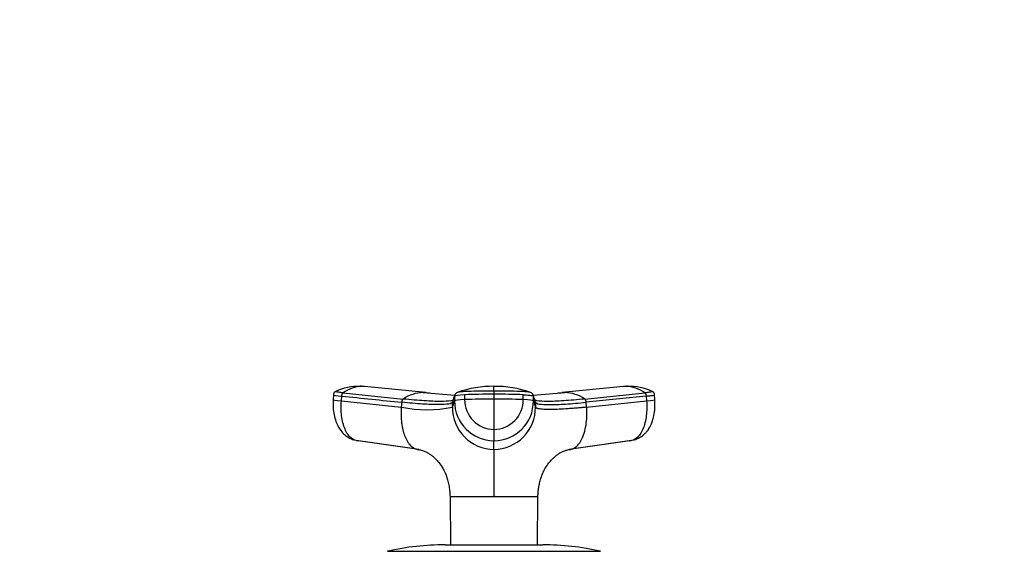
# Model space of a CAD drawing. Units: millimetres. Extents: x 0 to 1478, y 0 to 1773.
# Drawn here: x 425 to 627, y 1221 to 1330 of the extents above; entities that cross this region are included whole.
import ezdxf
from ezdxf import colors
from ezdxf.entities.mleader import LeaderData, LeaderLine
from ezdxf.math import Vec2, Vec3

# ---------------------------------------------------------------- set-up
doc = ezdxf.new("R2010")
doc.units = ezdxf.units.MM
doc.layers.add('DV1_Défaut', color=7, linetype='Continuous')
doc.layers.add('Défaut', color=7, linetype='Continuous')

# ---------------------------------------------------------------- blocks, each defined once
blk = doc.blocks.new('_DOT')
at = {"color": 0}
blk.add_line((0, 0), (-1, 0), dxfattribs=at)
at = {"color": 0, "const_width": 0.333}
blk.add_lwpolyline([(-0.1665, 0, 1), (0.1665, 0, 1)], format="xyb", close=True, dxfattribs=at)
blk = doc.blocks.new('SE')
at = {"layer": 'DV1_Défaut', "color": 7, "linetype": 'Continuous'}
for p, q in [((495.64, 1254.53), (494.97, 1254.58)), ((508.44, 1253.27), (495.88, 1254.53)), ((548.95, 1254.53), (536.38, 1253.27)), ((549.86, 1254.58), (549.18, 1254.53)), ((489.49, 1252.84), (489.42, 1251.83)), ((491.12, 1251.57), (491.19, 1252.56)), ((491.48, 1253.24), (503.78, 1251.97)), ((514.32, 1252.56), (514.32, 1251.57)), ((516.39, 1252.84), (516.39, 1251.84)), ((522.41, 1253.61), (522.41, 1252.95)), ((522.41, 1252.95), (522.41, 1251.96)), ((522.41, 1251.96), (522.41, 1245.75)), ((528.43, 1251.84), (528.43, 1252.84)), ((530.5, 1251.57), (530.5, 1252.56)), ((530.92, 1251.3), (530.5, 1252.56)), ((541.04, 1251.97), (553.34, 1253.24)), ((553.63, 1252.56), (541.33, 1251.3)), ((553.63, 1252.56), (553.71, 1251.57)), ((555.41, 1251.83), (555.33, 1252.84)), ((491.12, 1251.57), (503.41, 1250.3)), ((503.49, 1251.3), (503.41, 1250.3)), ((513.9, 1250.3), (514.32, 1251.57)), ((513.9, 1250.3), (513.9, 1251.3)), ((530.5, 1251.57), (530.92, 1250.3)), ((530.92, 1251.3), (530.92, 1250.3)), ((541.41, 1250.3), (541.33, 1251.3)), ((541.41, 1250.3), (553.71, 1251.57)), ((522.41, 1245.75), (522.41, 1243.41)), ((493.7, 1243.59), (506.13, 1241.84)), ((507.01, 1241.64), (494.54, 1243.41)), ((522.41, 1241.64), (522.41, 1243.41)), ((550.28, 1243.41), (537.81, 1241.64)), ((538.69, 1241.84), (551.12, 1243.59)), ((513.41, 1232.01), (522.41, 1232.01)), ((513.41, 1232), (513.42, 1231.95)), ((513.42, 1231.95), (513.47, 1222.09)), ((522.41, 1232.01), (531.42, 1232.01)), ((522.41, 1231.95), (522.41, 1232.01)), ((531.35, 1222.09), (531.41, 1231.95)), ((512.41, 1222.09), (532.41, 1222.09)), ((500.58, 1220.75), (544.25, 1220.75))]:
    blk.add_line(p, q, dxfattribs=at)
for centre, radius, start, end in [((494.64, 1243.5), 11.07, 88.1035, 115.2388), ((495.55, 1247.62), 6.94, 91.3385, 125.8837), ((494.76, 1249.06), 5.53, 83.5218, 87.3868), ((495.32, 1248.48), 6.08, 86.9328, 89.3308), ((495.32, 1248.48), 6.08, 84.7156, 86.9328), ((522.1, 1233.61), 20.96, 89.1447, 109.9662), ((338.54, 1254.11), 183.87, 359.8424, 0.146), ((522.77, 1233.68), 20.88, 70.0938, 90.9969), ((549.51, 1248.48), 6.07, 93.0471, 95.2662), ((549.51, 1248.48), 6.07, 90.6457, 93.0471), ((550.06, 1249.06), 5.53, 92.6105, 96.4796), ((549.27, 1247.61), 6.95, 54.1436, 88.6342), ((550.18, 1243.5), 11.07, 64.7811, 91.8949), ((508.06, 1245.73), 7.56, 91.2246, 124.4289), ((522.43, 1397.12), 144.56, 264.231, 266.7997), ((507.83, 1246.65), 6.64, 86.2875, 89.4361), ((522.42, 1392.69), 140.11, 264.3115, 264.6831), ((1408.75, 953.2), 943.2, 161.49468, 161.57561), ((515.04, 1252.56), 0.718, 162.3439, 179.9966), ((515.16, 1252.49), 0.856, 107.9923, 159.9173), ((522.32, 1102.17), 149.79, 89.9641, 92.2673), ((522.45, 1251.8), 6.05, 179.6235, 269.6721), ((522.51, 1102.36), 149.6, 87.7313, 90.0374), ((522.37, 1251.8), 6.06, 270.3468, 0.3576), ((529.66, 1252.49), 0.856, 20.0827, 72.0077), ((522.4, 1397.01), 144.45, 273.2006, 275.7713), ((529.78, 1252.56), 0.718, 0.0034, 17.6561), ((522.42, 1392.69), 140.11, 275.3402, 275.6779), ((536.77, 1245.73), 7.56, 55.5711, 88.7754), ((508.66, 1274.87), 25.12, 257.9502, 282.0498), ((514.61, 1251.3), 0.704, 161.573, 180.0244), ((522.48, 1250.22), 8.58, 179.4644, 269.5337), ((522.44, 1251.53), 8.12, 179.7658, 269.7644), ((522.38, 1251.53), 8.12, 270.2356, 0.2342), ((522.34, 1250.22), 8.58, 270.4677, 0.5342), ((530.22, 1251.3), 0.704, 359.9756, 18.4265), ((512.41, 1169.09), 53, 90, 102.903), ((532.41, 1169.09), 53, 77.097, 90)]:
    blk.add_arc(centre, radius, start, end, dxfattribs=at)
for centre, major_axis, ratio, start_param, end_param in [((493.01, 1251.56), (3.59, -0.27), 0.043578, 3.059296, 4.161429), ((493.08, 1252.55), (3.59, -0.27), 0.043565, 3.14135, 4.161589), ((517.92, 1252.55), (-3.6, 0), 0.087176, 5.151743, 6.253875), ((517.92, 1251.56), (-3.6, 0), 0.087156, 5.152042, 6.254175), ((522.41, 1251.72), (14.14, 0), 0.087178, 1.570669, 2.010322), ((522.41, 1251.72), (14.14, 0), 0.087178, 1.131271, 1.570924), ((526.9, 1251.56), (3.6, 0), 0.087156, 0.029011, 1.131143), ((551.82, 1251.56), (-3.59, -0.27), 0.043578, 2.121756, 3.223889), ((494.9, 1246.99), (0, -3.6), 0.866025, 6.043276, 6.166908), ((549.92, 1246.99), (0, -3.6), 0.866025, 0.116277, 0.208741)]:
    blk.add_ellipse(centre, major_axis=major_axis, ratio=ratio, start_param=start_param, end_param=end_param, dxfattribs=at)
for points, knots in [([(489.9, 1253.5), (489.84, 1253.48), (489.77, 1253.44), (489.65, 1253.33), (489.52, 1253.12), (489.5, 1252.95), (489.49, 1252.82)], [0, 0, 0, 0, 0.290943, 0.491174, 0.671475, 1, 1, 1, 1]), ([(491.48, 1253.24), (491.14, 1253.27), (490.84, 1253.31), (490.35, 1253.37), (490.16, 1253.4), (489.91, 1253.45), (489.86, 1253.48), (489.88, 1253.49), (489.88, 1253.5), (489.88, 1253.5)], [0, 0, 0, 0, 0.31878, 0.31878, 0.63756, 0.63756, 0.956339, 0.956339, 1, 1, 1, 1]), ([(513.86, 1251.66), (513.76, 1251.64), (513.21, 1251.52), (511.59, 1251.43), (508.25, 1251.56), (505.36, 1251.8), (503.78, 1251.97)], [0, 0, 0, 0, 0.073949, 0.381067, 0.688187, 1, 1, 1, 1]), ([(522.41, 1253.61), (521.61, 1253.61), (520.81, 1253.6), (519.24, 1253.58), (518.46, 1253.56), (517.53, 1253.53), (517.34, 1253.52), (517.07, 1253.51), (516.98, 1253.51), (516.8, 1253.5), (516.71, 1253.5), (516.26, 1253.48), (515.94, 1253.45), (515.41, 1253.4), (515.19, 1253.37), (514.98, 1253.33), (514.93, 1253.31), (514.9, 1253.3)], [0, 0, 0, 0, 0.269905, 0.269905, 0.539809, 0.539809, 0.607285, 0.607285, 0.641023, 0.641023, 0.674761, 0.674761, 0.809714, 0.809714, 0.944666, 0.944666, 1, 1, 1, 1]), ([(529.93, 1253.3), (529.89, 1253.31), (529.84, 1253.33), (529.63, 1253.37), (529.42, 1253.4), (528.88, 1253.45), (528.56, 1253.48), (528.12, 1253.5), (528.03, 1253.5), (527.85, 1253.51), (527.75, 1253.51), (527.48, 1253.52), (527.29, 1253.53), (526.36, 1253.56), (525.58, 1253.58), (524.01, 1253.6), (523.21, 1253.61), (522.41, 1253.61)], [0, 0, 0, 0, 0.05562, 0.05562, 0.190532, 0.190532, 0.325443, 0.325443, 0.359171, 0.359171, 0.392899, 0.392899, 0.460355, 0.460355, 0.730177, 0.730177, 1, 1, 1, 1]), ([(528.43, 1252.84), (528.48, 1252.83), (528.52, 1252.83), (528.94, 1252.81), (529.28, 1252.79), (529.85, 1252.74), (530.08, 1252.7), (530.4, 1252.64), (530.49, 1252.6), (530.5, 1252.56)], [0, 0, 0, 0, 0.037654, 0.037654, 0.358436, 0.358436, 0.679218, 0.679218, 1, 1, 1, 1]), ([(541.04, 1251.97), (539.47, 1251.8), (536.58, 1251.56), (533.23, 1251.43), (531.67, 1251.52), (531.12, 1251.63), (531.05, 1251.64)], [0, 0, 0, 0, 0.318533, 0.632272, 0.946009, 1, 1, 1, 1]), ([(554.94, 1253.5), (554.94, 1253.5), (554.95, 1253.49), (554.97, 1253.48), (554.91, 1253.45), (554.66, 1253.4), (554.47, 1253.37), (553.98, 1253.31), (553.68, 1253.27), (553.34, 1253.24)], [0, 0, 0, 0, 0.0436607, 0.0436607, 0.3624405, 0.3624405, 0.6812202, 0.6812202, 1, 1, 1, 1]), ([(553.63, 1252.56), (553.99, 1252.6), (554.31, 1252.64), (554.83, 1252.7), (555.03, 1252.74), (555.28, 1252.79), (555.33, 1252.81), (555.33, 1252.82)], [0, 0, 0, 0, 0.346385, 0.346385, 0.692771, 0.692771, 1, 1, 1, 1]), ([(555.33, 1252.82), (555.32, 1252.95), (555.3, 1253.12), (555.17, 1253.33), (555.06, 1253.44), (554.98, 1253.48), (554.93, 1253.5)], [0, 0, 0, 0, 0.328525, 0.508826, 0.709057, 1, 1, 1, 1]), ([(489.43, 1251.81), (489.41, 1251.23), (489.38, 1250.26), (489.59, 1248.73), (489.96, 1247.39), (490.49, 1246.22), (491.15, 1245.25), (491.91, 1244.49), (492.76, 1243.93), (493.33, 1243.73), (493.66, 1243.62)], [0, 0, 0, 0, 0.151537, 0.295862, 0.433098, 0.563074, 0.685426, 0.799542, 0.90463, 1, 1, 1, 1]), ([(494.54, 1243.41), (494.03, 1243.41), (493, 1243.82), (491.77, 1245.64), (491.08, 1248.41), (491.04, 1250.54), (491.12, 1251.57)], [0, 0, 0, 0, 0.23867, 0.498088, 0.758713, 1, 1, 1, 1]), ([(503.41, 1250.3), (503.41, 1250.19), (503.39, 1249.97), (503.38, 1249.66), (503.37, 1249.32), (503.36, 1248.92), (503.37, 1248.3), (503.42, 1247.52), (503.55, 1246.47), (503.78, 1245.34), (504.18, 1244.14), (504.63, 1243.27), (505.06, 1242.67), (505.42, 1242.3), (505.8, 1242.01), (506.14, 1241.83), (506.44, 1241.72), (506.71, 1241.66), (506.91, 1241.65), (507.01, 1241.64)], [0, 0, 0, 0, 0.025721, 0.048541, 0.068481, 0.103342, 0.137845, 0.209948, 0.281701, 0.390132, 0.498056, 0.62402, 0.687338, 0.750273, 0.814058, 0.874816, 0.912754, 0.954473, 1, 1, 1, 1]), ([(513.9, 1251.3), (513.85, 1251.14), (513.29, 1250.9), (511.16, 1250.77), (507.87, 1250.9), (505.04, 1251.14), (503.49, 1251.3)], [0, 0, 0, 0, 0.251895, 0.5, 0.748105, 1, 1, 1, 1]), ([(530.92, 1251.3), (530.97, 1251.14), (531.53, 1250.9), (533.67, 1250.77), (536.95, 1250.9), (539.79, 1251.14), (541.33, 1251.3)], [0, 0, 0, 0, 0.251896, 0.499999, 0.748104, 1, 1, 1, 1]), ([(541.41, 1250.3), (541.28, 1250.29), (541.02, 1250.26), (540.64, 1250.23), (540.27, 1250.19), (539.9, 1250.16), (539.54, 1250.12), (538.94, 1250.07), (538.13, 1250.01), (536.83, 1249.91), (535.34, 1249.84), (533.99, 1249.81), (533.01, 1249.82), (532.3, 1249.87), (531.77, 1249.93), (531.4, 1250.01), (531.2, 1250.07), (531.07, 1250.14), (531, 1250.19), (530.94, 1250.24), (530.93, 1250.28), (530.92, 1250.3)], [0, 0, 0, 0, 0.020835, 0.041656, 0.06247, 0.083299, 0.104152, 0.125033, 0.187657, 0.250047, 0.374939, 0.499958, 0.58344, 0.66658, 0.749956, 0.812343, 0.874968, 0.906277, 0.937529, 0.968751, 1, 1, 1, 1]), ([(538.12, 1241.67), (538.17, 1241.67), (538.26, 1241.69), (538.39, 1241.72), (538.52, 1241.76), (538.73, 1241.85), (539.03, 1242.01), (539.4, 1242.3), (539.76, 1242.67), (540.2, 1243.27), (540.7, 1244.25), (541.16, 1245.73), (541.37, 1247.14), (541.45, 1248.22), (541.46, 1248.81), (541.46, 1249.27), (541.45, 1249.6), (541.43, 1249.94), (541.42, 1250.17), (541.41, 1250.3)], [0, 0, 0, 0, 0.022001, 0.043366, 0.063732, 0.083147, 0.146841, 0.213717, 0.279695, 0.346081, 0.478138, 0.629269, 0.780269, 0.837095, 0.892748, 0.918925, 0.945727, 0.970036, 1, 1, 1, 1]), ([(553.71, 1251.57), (553.78, 1250.54), (553.74, 1248.41), (553.05, 1245.64), (551.82, 1243.82), (550.79, 1243.41), (550.28, 1243.41)], [0, 0, 0, 0, 0.241287, 0.501912, 0.76133, 1, 1, 1, 1]), ([(551.17, 1243.62), (551.51, 1243.73), (552.06, 1243.92), (552.83, 1244.4), (553.41, 1244.9), (553.93, 1245.49), (554.34, 1246.12), (554.67, 1246.79), (554.97, 1247.55), (555.25, 1248.62), (555.45, 1250.11), (555.42, 1251.15), (555.4, 1251.81)], [0, 0, 0, 0, 0.098874, 0.186639, 0.262213, 0.325316, 0.415711, 0.478247, 0.5658, 0.682395, 0.827356, 1, 1, 1, 1]), ([(506.67, 1241.65), (506.99, 1241.6), (507.58, 1241.51), (508.4, 1241.17), (509.08, 1240.79), (509.65, 1240.39), (510.28, 1239.87), (510.99, 1239.13), (511.63, 1238.26), (512.1, 1237.42), (512.33, 1236.92), (512.44, 1236.7), (512.48, 1236.66), (512.52, 1236.57), (512.56, 1236.48), (512.6, 1236.37), (512.67, 1236.16), (512.77, 1235.83), (512.95, 1235.19), (513.16, 1234.3), (513.35, 1233.15), (513.38, 1232.44), (513.4, 1232)], [0, 0, 0, 0, 0.076539, 0.168306, 0.242822, 0.300918, 0.364059, 0.441473, 0.536669, 0.610909, 0.665386, 0.68521, 0.700761, 0.707564, 0.714439, 0.721938, 0.730484, 0.754661, 0.786957, 0.855511, 0.925139, 1, 1, 1, 1]), ([(522.41, 1241.64), (522.41, 1241.59), (522.41, 1241.49), (522.41, 1241.18), (522.41, 1240.78), (522.41, 1239.96), (522.41, 1238.75), (522.41, 1236.93), (522.41, 1235.56), (522.41, 1234.41), (522.41, 1233.53), (522.41, 1232.78), (522.41, 1232.27), (522.41, 1232.06), (522.41, 1232.01)], [0, 0, 0, 0, 0.071191, 0.142929, 0.240093, 0.28902, 0.507997, 0.636051, 0.764162, 0.827919, 0.89186, 0.956048, 0.988134, 1, 1, 1, 1]), ([(531.43, 1232), (531.44, 1232.33), (531.45, 1232.9), (531.58, 1233.83), (531.73, 1234.61), (531.93, 1235.39), (532.2, 1236.25), (532.62, 1237.22), (533.14, 1238.17), (533.77, 1239.04), (534.48, 1239.81), (535.09, 1240.35), (535.79, 1240.84), (536.49, 1241.22), (537.29, 1241.52), (537.85, 1241.61), (538.12, 1241.64)], [0, 0, 0, 0, 0.058104, 0.118943, 0.176669, 0.212437, 0.282358, 0.353689, 0.433107, 0.534024, 0.606118, 0.712158, 0.778089, 0.853017, 0.937831, 1, 1, 1, 1]), ([(522.41, 1231.95), (522.02, 1231.96), (521.62, 1231.94), (520.84, 1231.94), (520.46, 1231.94), (519.33, 1231.95), (518.61, 1231.94), (516.56, 1231.95), (515.41, 1231.95), (513.83, 1231.95), (513.42, 1231.95), (513.42, 1231.95)], [0, 0, 0, 0, 0.083336, 0.083336, 0.166704, 0.166704, 0.33344, 0.33344, 0.666911, 0.666911, 1, 1, 1, 1]), ([(531.41, 1231.95), (531.41, 1231.95), (530.99, 1231.95), (529.41, 1231.95), (528.27, 1231.95), (526.22, 1231.94), (525.49, 1231.95), (524.36, 1231.94), (523.98, 1231.94), (523.2, 1231.94), (522.81, 1231.96), (522.41, 1231.95)], [0, 0, 0, 0, 0.333132, 0.333132, 0.666621, 0.666621, 0.833365, 0.833365, 0.916737, 0.916737, 1, 1, 1, 1])]:
    blk.add_open_spline(points, degree=3, knots=knots, dxfattribs=at)
for points in [[(491.19, 1252.56), (491.19, 1252.6), (491.2, 1252.69), (491.23, 1252.81), (491.27, 1252.92), (491.31, 1253.03), (491.36, 1253.12), (491.42, 1253.19), (491.46, 1253.22), (491.48, 1253.24)], [(491.19, 1252.56), (495.29, 1252.14), (499.39, 1251.72), (503.49, 1251.3)], [(503.78, 1251.97), (503.76, 1251.95), (503.72, 1251.92), (503.66, 1251.85), (503.61, 1251.76), (503.56, 1251.66), (503.53, 1251.54), (503.5, 1251.42), (503.49, 1251.34), (503.49, 1251.3)], [(514.36, 1252.79), (514.21, 1252.35), (514.07, 1251.93), (513.94, 1251.52)], [(530.89, 1251.52), (530.75, 1251.93), (530.61, 1252.35), (530.46, 1252.79)], [(541.33, 1251.3), (541.33, 1251.34), (541.32, 1251.42), (541.3, 1251.54), (541.26, 1251.66), (541.21, 1251.76), (541.16, 1251.85), (541.1, 1251.92), (541.06, 1251.95), (541.04, 1251.97)], [(553.34, 1253.24), (553.36, 1253.22), (553.4, 1253.19), (553.46, 1253.12), (553.51, 1253.03), (553.56, 1252.92), (553.59, 1252.81), (553.62, 1252.69), (553.63, 1252.6), (553.63, 1252.56)], [(514.04, 1251.72), (513.99, 1251.7), (513.93, 1251.68), (513.86, 1251.66)], [(531.05, 1251.64), (530.95, 1251.66), (530.86, 1251.69), (530.78, 1251.72)], [(531.41, 1231.95), (531.4, 1231.95), (531.41, 1231.97), (531.42, 1232)]]:
    blk.add_open_spline(points, degree=3, dxfattribs=at)

msp = doc.modelspace()

# ---------------------------------------------------------------- block references
at = {"layer": 'Défaut'}
msp.add_blockref('SE', (0, 0), dxfattribs=at)

# ---------------------------------------------------------------- leaders
at = {"layer": 'Défaut', "color": 7, "linetype": 'Continuous'}
ml = msp.add_multileader_mtext('Standard', dxfattribs=at)
ml.set_content('{\\pxsm0.9;\\fSolid Edge ISO|b1||i0||c0|p34;\\W1.;01/03/2018\\P}', color=256)
ml.set_leader_properties()
ml.set_arrow_properties(name='DOT')
ml.build(insert=Vec2(0, 0))
ml.multileader.update_dxf_attribs({"leader_type": 0, "dogleg_length": 0, "arrow_head_size": 12})
ctx = ml.context
ctx.base_point, ctx.char_height, ctx.arrow_head_size, ctx.landing_gap_size = Vec3(1390.41, 1750.71), 12, 12, 4.2
notes = []
notes.append((ctx, [(0, (0, 0, 0), (0, 0), (1, 0), 1, [])]))
ctx.mtext.insert = Vec3(1392.41, 1756.83)
for ctx, leaders in notes:
    for number, flags, end, landing, length, lines in leaders:
        leader = LeaderData()
        leader.index, (leader.has_last_leader_line, leader.has_dogleg_vector, leader.attachment_direction) = number, flags
        leader.last_leader_point, leader.dogleg_vector, leader.dogleg_length = Vec3(end), Vec3(landing), length
        for number, points, colour, breaks in lines:
            line = LeaderLine()
            line.index, line.vertices, line.color, line.breaks = number, Vec3.list(points), colors.encode_raw_color(colour), breaks
            leader.lines.append(line)
        ctx.leaders.append(leader)

doc.saveas('drawing.dxf')
